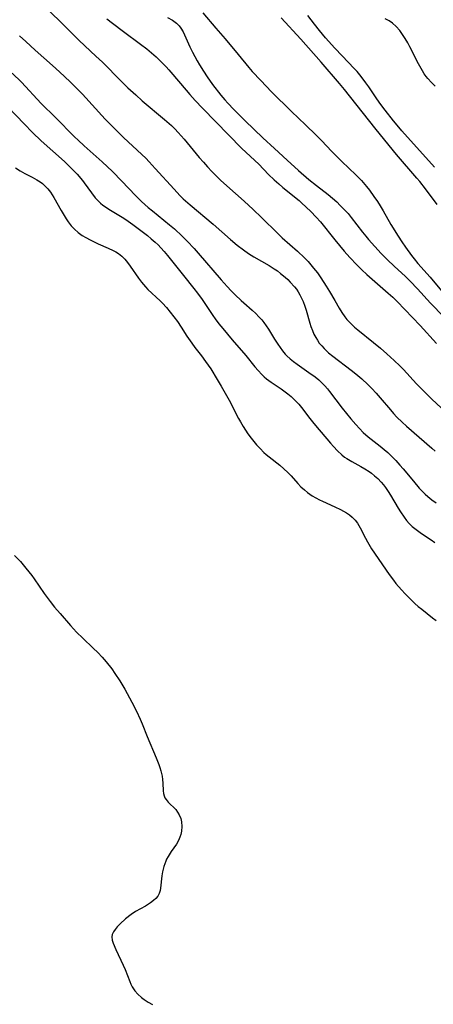
# Model space of a CAD drawing. Units: inches. Extents: x 2123143 to 2128588, y 229293 to 234735.
# Drawn here: x 2125908 to 2125970, y 230911 to 231060 of the extents above; entities that cross this region are included whole.
import ezdxf

# ---------------------------------------------------------------- set-up
doc = ezdxf.new("R2010")
doc.units = ezdxf.units.IN
doc.header["$MEASUREMENT"] = 0
doc.layers.add('c_12_T13S_R20E', color=32, linetype='Continuous')

msp = doc.modelspace()

# ---------------------------------------------------------------- linework, layer by layer
at = {"layer": 'c_12_T13S_R20E'}
for points in [[(2125910.77, 231062.28, 796), (2125914.12, 231059.05, 796), (2125916.25, 231056.9, 796), (2125916.81, 231056.34, 796), (2125919.34, 231054.02, 796), (2125920.3, 231053.09, 796), (2125923.14, 231050.23, 796), (2125924.17, 231049.23, 796), (2125925.34, 231048.15, 796), (2125926.34, 231047.27, 796), (2125929.7, 231044.45, 796), (2125930.73, 231043.51, 796), (2125931.25, 231043, 796), (2125931.74, 231042.49, 796), (2125932.68, 231041.44, 796), (2125934.92, 231038.72, 796), (2125935.56, 231037.97, 796), (2125936.19, 231037.27, 796), (2125936.84, 231036.59, 796), (2125937.49, 231035.93, 796), (2125938.15, 231035.29, 796), (2125939.11, 231034.42, 796), (2125941.71, 231032.12, 796), (2125943.11, 231030.85, 796), (2125944.36, 231029.65, 796), (2125946.79, 231027.23, 796), (2125947.46, 231026.59, 796), (2125949.79, 231024.55, 796), (2125950.83, 231023.56, 796), (2125951.4, 231022.97, 796), (2125951.82, 231022.5, 796), (2125952.22, 231022.01, 796), (2125952.79, 231021.27, 796), (2125953.32, 231020.51, 796), (2125954.14, 231019.27, 796), (2125954.63, 231018.47, 796), (2125955.44, 231017.09, 796), (2125956.09, 231015.93, 796), (2125956.46, 231015.31, 796), (2125956.95, 231014.62, 796), (2125957.25, 231014.24, 796), (2125957.8, 231013.66, 796), (2125958.39, 231013.1, 796), (2125958.9, 231012.66, 796), (2125961.29, 231010.76, 796), (2125962.33, 231009.9, 796), (2125963.3, 231009.06, 796), (2125964.4, 231008.06, 796), (2125965.25, 231007.23, 796), (2125965.79, 231006.68, 796), (2125967.78, 231004.52, 796), (2125968.52, 231003.77, 796), (2125970.09, 231002.22, 796), (2125972.89, 230999.6, 796)], [(2125930.17, 231059.84, 792), (2125930.91, 231059.45, 792), (2125931.51, 231059, 792), (2125931.9, 231058.59, 792), (2125932.17, 231058.21, 792), (2125932.49, 231057.65, 792), (2125933.52, 231055.42, 792), (2125933.94, 231054.58, 792), (2125934.63, 231053.29, 792), (2125934.97, 231052.69, 792), (2125935.57, 231051.71, 792), (2125936.12, 231050.88, 792), (2125936.95, 231049.72, 792), (2125938.18, 231048.12, 792), (2125938.8, 231047.38, 792), (2125939.24, 231046.89, 792), (2125940.16, 231045.92, 792), (2125941.86, 231044.21, 792), (2125944.53, 231041.65, 792), (2125946.31, 231040.04, 792), (2125948.2, 231038.27, 792), (2125949.92, 231036.74, 792), (2125951.52, 231035.37, 792), (2125952.66, 231034.47, 792), (2125954.43, 231033.11, 792), (2125955.09, 231032.56, 792), (2125955.73, 231031.98, 792), (2125956.25, 231031.47, 792), (2125956.85, 231030.86, 792), (2125957.42, 231030.22, 792), (2125957.88, 231029.66, 792), (2125959.6, 231027.44, 792), (2125960.1, 231026.82, 792), (2125960.53, 231026.31, 792), (2125961.49, 231025.24, 792), (2125962.45, 231024.22, 792), (2125963.34, 231023.31, 792), (2125964.46, 231022.23, 792), (2125966.03, 231020.77, 792), (2125966.82, 231020, 792), (2125967.93, 231018.84, 792), (2125969.89, 231016.71, 792), (2125971.89, 231014.65, 792)], [(2125935.47, 231060.54, 790), (2125937.46, 231058.21, 790), (2125938.84, 231056.62, 790), (2125940.8, 231054.24, 790), (2125942.42, 231052.29, 790), (2125942.95, 231051.68, 790), (2125944.23, 231050.3, 790), (2125945.85, 231048.62, 790), (2125948.9, 231045.64, 790), (2125950.99, 231043.65, 790), (2125952.61, 231042.08, 790), (2125953.45, 231041.23, 790), (2125954.93, 231039.64, 790), (2125955.61, 231038.95, 790), (2125956.5, 231038.07, 790), (2125958.62, 231036.07, 790), (2125959.45, 231035.22, 790), (2125960.2, 231034.34, 790), (2125960.64, 231033.76, 790), (2125961.34, 231032.8, 790), (2125961.85, 231032.05, 790), (2125962.26, 231031.4, 790), (2125962.71, 231030.65, 790), (2125963.89, 231028.6, 790), (2125964.98, 231026.81, 790), (2125965.55, 231025.95, 790), (2125966.08, 231025.18, 790), (2125967.03, 231023.9, 790), (2125967.43, 231023.38, 790), (2125967.98, 231022.71, 790), (2125969.83, 231020.61, 790), (2125971.53, 231018.55, 790)], [(2125970.47, 231037.24, 792), (2125965.54, 231042.73, 792), (2125964.82, 231043.56, 792), (2125964.28, 231044.23, 792), (2125963.03, 231045.82, 792), (2125962.22, 231046.9, 792), (2125961.56, 231047.85, 792), (2125960.55, 231049.38, 792), (2125960.11, 231049.99, 792), (2125959.71, 231050.54, 792), (2125959.18, 231051.19, 792), (2125958.78, 231051.66, 792), (2125958.36, 231052.12, 792), (2125956.53, 231054.04, 792), (2125955.45, 231055.21, 792), (2125954.04, 231056.78, 792), (2125953.11, 231057.88, 792), (2125952.34, 231058.84, 792), (2125951.37, 231060.14, 792)], [(2125920.96, 231059.61, 794), (2125921.83, 231058.97, 794), (2125923.5, 231057.7, 794), (2125926.09, 231055.81, 794), (2125927, 231055.09, 794), (2125927.71, 231054.5, 794), (2125928.41, 231053.89, 794), (2125929.28, 231053.06, 794), (2125929.93, 231052.37, 794), (2125930.34, 231051.92, 794), (2125932.11, 231049.88, 794), (2125933.51, 231048.23, 794), (2125934.34, 231047.29, 794), (2125935.43, 231046.13, 794), (2125937.47, 231044.06, 794), (2125939.36, 231042.11, 794), (2125941.4, 231040.07, 794), (2125943.92, 231037.67, 794), (2125945.42, 231036.15, 794), (2125946.28, 231035.31, 794), (2125946.94, 231034.71, 794), (2125947.55, 231034.18, 794), (2125950.02, 231032.18, 794), (2125950.38, 231031.87, 794), (2125951.1, 231031.22, 794), (2125951.8, 231030.53, 794), (2125952.59, 231029.69, 794), (2125953.24, 231028.96, 794), (2125955.41, 231026.27, 794), (2125956.86, 231024.56, 794), (2125957.7, 231023.62, 794), (2125958.76, 231022.51, 794), (2125959.51, 231021.75, 794), (2125960.27, 231021.04, 794), (2125963.48, 231018.23, 794), (2125964.17, 231017.61, 794), (2125964.84, 231016.96, 794), (2125968.31, 231013.33, 794), (2125970.8, 231010.59, 794)], [(2125970.87, 231031.6, 790), (2125969.11, 231033.97, 790), (2125968.27, 231035.06, 790), (2125967.82, 231035.59, 790), (2125964.76, 231039.15, 790), (2125963.62, 231040.51, 790), (2125961.45, 231043.18, 790), (2125956.88, 231048.96, 790), (2125956.12, 231049.88, 790), (2125953.35, 231053.11, 790), (2125950.31, 231056.55, 790), (2125947.34, 231059.77, 790)], [(2125970.59, 231049.47, 794), (2125970.01, 231050.02, 794), (2125969.49, 231050.61, 794), (2125969.24, 231050.92, 794), (2125968.94, 231051.35, 794), (2125968.66, 231051.79, 794), (2125968.07, 231052.85, 794), (2125966.75, 231055.4, 794), (2125966.43, 231056.01, 794), (2125966.04, 231056.68, 794), (2125965.65, 231057.29, 794), (2125965.24, 231057.87, 794), (2125964.68, 231058.5, 794), (2125964.13, 231058.97, 794), (2125963.61, 231059.33, 794), (2125963.05, 231059.64, 794)], [(2125907.81, 231057.09, 798), (2125908.76, 231056.19, 798), (2125910.16, 231054.92, 798), (2125912.79, 231052.59, 798), (2125913.85, 231051.62, 798), (2125915.46, 231050.11, 798), (2125916.42, 231049.18, 798), (2125917.3, 231048.26, 798), (2125920.75, 231044.5, 798), (2125922.22, 231042.97, 798), (2125923.51, 231041.71, 798), (2125926.27, 231039.16, 798), (2125926.85, 231038.59, 798), (2125927.4, 231038.02, 798), (2125928.3, 231037.05, 798), (2125931.13, 231033.89, 798), (2125932.01, 231032.95, 798), (2125932.52, 231032.46, 798), (2125933.55, 231031.55, 798), (2125937.05, 231028.64, 798), (2125939.68, 231026.29, 798), (2125940.67, 231025.46, 798), (2125941.62, 231024.74, 798), (2125942.38, 231024.22, 798), (2125943.2, 231023.71, 798), (2125945.49, 231022.37, 798), (2125946.24, 231021.9, 798), (2125946.74, 231021.56, 798), (2125947.23, 231021.2, 798), (2125947.91, 231020.64, 798), (2125948.32, 231020.27, 798), (2125948.7, 231019.89, 798), (2125949.32, 231019.18, 798), (2125949.61, 231018.8, 798), (2125949.88, 231018.4, 798), (2125950.15, 231017.94, 798), (2125950.4, 231017.45, 798), (2125950.62, 231016.95, 798), (2125950.88, 231016.27, 798), (2125951.07, 231015.66, 798), (2125951.64, 231013.7, 798), (2125951.81, 231013.19, 798), (2125952.05, 231012.56, 798), (2125952.27, 231012.04, 798), (2125952.53, 231011.54, 798), (2125952.79, 231011.1, 798), (2125953.08, 231010.68, 798), (2125953.44, 231010.24, 798), (2125953.82, 231009.83, 798), (2125954.48, 231009.21, 798), (2125955.11, 231008.69, 798), (2125957.88, 231006.6, 798), (2125958.6, 231006.02, 798), (2125959.49, 231005.26, 798), (2125960.4, 231004.44, 798), (2125961.03, 231003.82, 798), (2125961.67, 231003.13, 798), (2125962.28, 231002.43, 798), (2125963.82, 231000.58, 798), (2125964.3, 231000.02, 798), (2125964.81, 230999.48, 798), (2125965.6, 230998.71, 798), (2125966.23, 230998.15, 798), (2125970.07, 230994.83, 798), (2125970.6, 230994.33, 798)], [(2125906.68, 231051.44, 800), (2125908.08, 231050.05, 800), (2125911.08, 231046.84, 800), (2125913.22, 231044.72, 800), (2125916.1, 231041.82, 800), (2125916.63, 231041.3, 800), (2125917.53, 231040.46, 800), (2125920.27, 231038.02, 800), (2125921.82, 231036.57, 800), (2125923.27, 231035.1, 800), (2125925.3, 231032.96, 800), (2125926.22, 231032.06, 800), (2125927.23, 231031.16, 800), (2125927.87, 231030.62, 800), (2125930.44, 231028.54, 800), (2125931.19, 231027.9, 800), (2125932.34, 231026.84, 800), (2125933.13, 231026.06, 800), (2125934.19, 231024.94, 800), (2125934.79, 231024.26, 800), (2125938.27, 231020.22, 800), (2125939.16, 231019.24, 800), (2125939.78, 231018.56, 800), (2125940.36, 231017.97, 800), (2125941.25, 231017.1, 800), (2125941.66, 231016.73, 800), (2125942.95, 231015.62, 800), (2125943.47, 231015.15, 800), (2125943.96, 231014.65, 800), (2125944.39, 231014.17, 800), (2125944.69, 231013.79, 800), (2125945.05, 231013.29, 800), (2125945.4, 231012.77, 800), (2125946.32, 231011.26, 800), (2125946.8, 231010.52, 800), (2125947.15, 231009.99, 800), (2125947.53, 231009.49, 800), (2125947.94, 231009.01, 800), (2125948.19, 231008.74, 800), (2125948.67, 231008.29, 800), (2125949.18, 231007.87, 800), (2125949.71, 231007.47, 800), (2125951.49, 231006.24, 800), (2125952.44, 231005.56, 800), (2125953, 231005.1, 800), (2125953.5, 231004.64, 800), (2125953.92, 231004.2, 800), (2125954.32, 231003.74, 800), (2125954.63, 231003.36, 800), (2125956.54, 231000.85, 800), (2125957.86, 230999.24, 800), (2125958.59, 230998.4, 800), (2125959.15, 230997.78, 800), (2125959.73, 230997.18, 800), (2125960.46, 230996.53, 800), (2125962.27, 230995.1, 800), (2125962.86, 230994.62, 800), (2125963.43, 230994.13, 800), (2125964.04, 230993.54, 800), (2125964.64, 230992.94, 800), (2125965.26, 230992.25, 800), (2125965.77, 230991.66, 800), (2125967.29, 230989.8, 800), (2125968.17, 230988.79, 800), (2125968.72, 230988.21, 800), (2125969.08, 230987.87, 800), (2125969.46, 230987.52, 800), (2125970.08, 230987.02, 800), (2125970.71, 230986.55, 800)], [(2125906.02, 231046.34, 802), (2125908.47, 231043.77, 802), (2125909.73, 231042.48, 802), (2125911.08, 231041.22, 802), (2125914.56, 231038.08, 802), (2125915.26, 231037.42, 802), (2125915.93, 231036.75, 802), (2125916.5, 231036.16, 802), (2125917.3, 231035.24, 802), (2125917.58, 231034.88, 802), (2125918.64, 231033.38, 802), (2125919.23, 231032.63, 802), (2125919.62, 231032.21, 802), (2125920.04, 231031.81, 802), (2125920.4, 231031.52, 802), (2125920.77, 231031.24, 802), (2125921.3, 231030.88, 802), (2125923.28, 231029.69, 802), (2125923.83, 231029.34, 802), (2125924.92, 231028.59, 802), (2125925.93, 231027.83, 802), (2125927.12, 231026.9, 802), (2125927.7, 231026.42, 802), (2125928.26, 231025.93, 802), (2125928.72, 231025.49, 802), (2125929.16, 231025.04, 802), (2125929.66, 231024.48, 802), (2125930.15, 231023.91, 802), (2125932.54, 231020.88, 802), (2125934.13, 231018.91, 802), (2125934.67, 231018.22, 802), (2125935.4, 231017.23, 802), (2125936.99, 231014.85, 802), (2125937.35, 231014.34, 802), (2125937.9, 231013.59, 802), (2125938.5, 231012.85, 802), (2125939.91, 231011.18, 802), (2125941.98, 231008.8, 802), (2125943.36, 231007.1, 802), (2125943.86, 231006.51, 802), (2125944.39, 231005.95, 802), (2125944.77, 231005.58, 802), (2125945.12, 231005.29, 802), (2125945.8, 231004.77, 802), (2125947.3, 231003.74, 802), (2125948.33, 231003, 802), (2125948.82, 231002.59, 802), (2125949.3, 231002.15, 802), (2125949.75, 231001.7, 802), (2125949.98, 231001.44, 802), (2125950.41, 231000.93, 802), (2125951.64, 230999.3, 802), (2125952.07, 230998.76, 802), (2125952.51, 230998.22, 802), (2125954.78, 230995.57, 802), (2125955.23, 230995.05, 802), (2125955.84, 230994.39, 802), (2125956.49, 230993.79, 802), (2125956.9, 230993.47, 802), (2125957.24, 230993.24, 802), (2125957.97, 230992.8, 802), (2125959.33, 230992.05, 802), (2125959.97, 230991.67, 802), (2125960.59, 230991.27, 802), (2125960.94, 230991.03, 802), (2125961.43, 230990.65, 802), (2125961.9, 230990.24, 802), (2125962.45, 230989.68, 802), (2125962.78, 230989.29, 802), (2125963.09, 230988.87, 802), (2125963.49, 230988.28, 802), (2125963.86, 230987.7, 802), (2125964.98, 230985.77, 802), (2125965.34, 230985.17, 802), (2125965.88, 230984.38, 802), (2125966.26, 230983.89, 802), (2125966.68, 230983.42, 802), (2125967.12, 230982.99, 802), (2125967.7, 230982.51, 802), (2125968.53, 230981.91, 802), (2125969.98, 230980.95, 802), (2125970.53, 230980.55, 802)], [(2125907.2, 231037.12, 804), (2125907.88, 231036.69, 804), (2125908.58, 231036.29, 804), (2125909.72, 231035.72, 804), (2125910.42, 231035.34, 804), (2125910.93, 231035.02, 804), (2125911.24, 231034.79, 804), (2125911.68, 231034.39, 804), (2125912.08, 231033.94, 804), (2125912.45, 231033.44, 804), (2125912.96, 231032.65, 804), (2125914.07, 231030.7, 804), (2125914.85, 231029.41, 804), (2125915.15, 231028.97, 804), (2125915.59, 231028.38, 804), (2125916.08, 231027.85, 804), (2125916.64, 231027.36, 804), (2125917.26, 231026.93, 804), (2125917.79, 231026.61, 804), (2125918.45, 231026.26, 804), (2125919.05, 231025.95, 804), (2125919.66, 231025.67, 804), (2125921.18, 231025.03, 804), (2125921.95, 231024.67, 804), (2125922.35, 231024.45, 804), (2125922.73, 231024.2, 804), (2125923.23, 231023.79, 804), (2125923.69, 231023.32, 804), (2125924.11, 231022.82, 804), (2125924.49, 231022.29, 804), (2125925.76, 231020.45, 804), (2125926.21, 231019.86, 804), (2125926.8, 231019.18, 804), (2125927.19, 231018.78, 804), (2125929.03, 231017.03, 804), (2125929.37, 231016.7, 804), (2125929.98, 231016.03, 804), (2125930.56, 231015.35, 804), (2125931.12, 231014.66, 804), (2125931.65, 231013.95, 804), (2125932.23, 231013.08, 804), (2125933.08, 231011.73, 804), (2125933.81, 231010.65, 804), (2125934.28, 231010.01, 804), (2125935.28, 231008.74, 804), (2125935.91, 231007.9, 804), (2125936.68, 231006.76, 804), (2125937.67, 231005.17, 804), (2125938.26, 231004.17, 804), (2125939.45, 231002.03, 804), (2125940.86, 230999.26, 804), (2125941.15, 230998.76, 804), (2125941.57, 230998.06, 804), (2125942.27, 230996.99, 804), (2125942.78, 230996.3, 804), (2125943.17, 230995.8, 804), (2125943.57, 230995.32, 804), (2125944.12, 230994.73, 804), (2125944.69, 230994.17, 804), (2125945.04, 230993.87, 804), (2125945.49, 230993.5, 804), (2125947.11, 230992.23, 804), (2125947.73, 230991.69, 804), (2125948.32, 230991.13, 804), (2125948.81, 230990.62, 804), (2125949.83, 230989.48, 804), (2125950.31, 230988.97, 804), (2125950.83, 230988.5, 804), (2125951.29, 230988.12, 804), (2125952, 230987.63, 804), (2125952.55, 230987.31, 804), (2125953.12, 230987.01, 804), (2125953.56, 230986.8, 804), (2125955.44, 230985.97, 804), (2125956.27, 230985.56, 804), (2125956.75, 230985.3, 804), (2125957.2, 230985.02, 804), (2125957.64, 230984.72, 804), (2125958.04, 230984.4, 804), (2125958.51, 230983.93, 804), (2125958.86, 230983.48, 804), (2125959.26, 230982.8, 804), (2125960.05, 230981.21, 804), (2125960.34, 230980.67, 804), (2125960.99, 230979.59, 804), (2125963.64, 230975.73, 804), (2125964.28, 230974.85, 804), (2125964.65, 230974.38, 804), (2125965.5, 230973.41, 804), (2125966.04, 230972.83, 804), (2125967.06, 230971.79, 804), (2125967.52, 230971.36, 804), (2125968.03, 230970.91, 804), (2125968.56, 230970.47, 804), (2125970.2, 230969.21, 804), (2125970.71, 230968.77, 804)], [(2125907.05, 230978.61, 806), (2125907.92, 230977.68, 806), (2125908.75, 230976.71, 806), (2125909.63, 230975.56, 806), (2125909.99, 230975.06, 806), (2125911.52, 230972.84, 806), (2125912.41, 230971.64, 806), (2125913.07, 230970.8, 806), (2125913.91, 230969.82, 806), (2125915.5, 230968.03, 806), (2125916.42, 230967.02, 806), (2125917.33, 230966.1, 806), (2125918.91, 230964.61, 806), (2125919.6, 230963.94, 806), (2125920.26, 230963.24, 806), (2125920.89, 230962.52, 806), (2125921.71, 230961.48, 806), (2125922.21, 230960.8, 806), (2125922.96, 230959.66, 806), (2125923.7, 230958.43, 806), (2125924.42, 230957.12, 806), (2125924.77, 230956.45, 806), (2125925.45, 230955.09, 806), (2125926.02, 230953.87, 806), (2125926.3, 230953.18, 806), (2125927.06, 230951.25, 806), (2125928.45, 230948.06, 806), (2125928.84, 230947.05, 806), (2125929, 230946.57, 806), (2125929.14, 230946.06, 806), (2125929.32, 230945.28, 806), (2125929.4, 230944.75, 806), (2125929.46, 230944.22, 806), (2125929.51, 230943.05, 806), (2125929.54, 230942.66, 806), (2125929.62, 230942.3, 806), (2125929.75, 230942.01, 806), (2125929.92, 230941.73, 806), (2125930.24, 230941.34, 806), (2125931.38, 230940.22, 806), (2125931.68, 230939.83, 806), (2125931.92, 230939.44, 806), (2125932.14, 230938.88, 806), (2125932.27, 230938.37, 806), (2125932.33, 230937.67, 806), (2125932.28, 230936.96, 806), (2125932.17, 230936.45, 806), (2125932.03, 230936.06, 806), (2125931.8, 230935.56, 806), (2125931.48, 230935.02, 806), (2125930.72, 230933.92, 806), (2125930.23, 230933.15, 806), (2125930.01, 230932.72, 806), (2125929.88, 230932.42, 806), (2125929.6, 230931.64, 806), (2125929.39, 230930.85, 806), (2125929.28, 230930.24, 806), (2125929.09, 230928.39, 806), (2125929.03, 230928.01, 806), (2125928.9, 230927.58, 806), (2125928.68, 230927.16, 806), (2125928.4, 230926.82, 806), (2125928.03, 230926.48, 806), (2125927.6, 230926.15, 806), (2125926.82, 230925.67, 806), (2125925.33, 230924.83, 806), (2125924.66, 230924.39, 806), (2125923.81, 230923.73, 806), (2125923, 230922.98, 806), (2125922.56, 230922.52, 806), (2125922.23, 230922.14, 806), (2125921.97, 230921.75, 806), (2125921.8, 230921.36, 806), (2125921.74, 230921, 806), (2125921.79, 230920.5, 806), (2125921.94, 230920.04, 806), (2125922.36, 230919.08, 806), (2125923.44, 230916.76, 806), (2125923.75, 230916.08, 806), (2125924.46, 230914.27, 806), (2125924.63, 230913.85, 806), (2125924.83, 230913.45, 806), (2125925.19, 230912.88, 806), (2125925.67, 230912.35, 806), (2125926.24, 230911.86, 806), (2125926.64, 230911.57, 806), (2125927.24, 230911.17, 806), (2125927.88, 230910.78, 806)]]:
    msp.add_polyline3d(points, dxfattribs=at)

doc.saveas('drawing.dxf')
